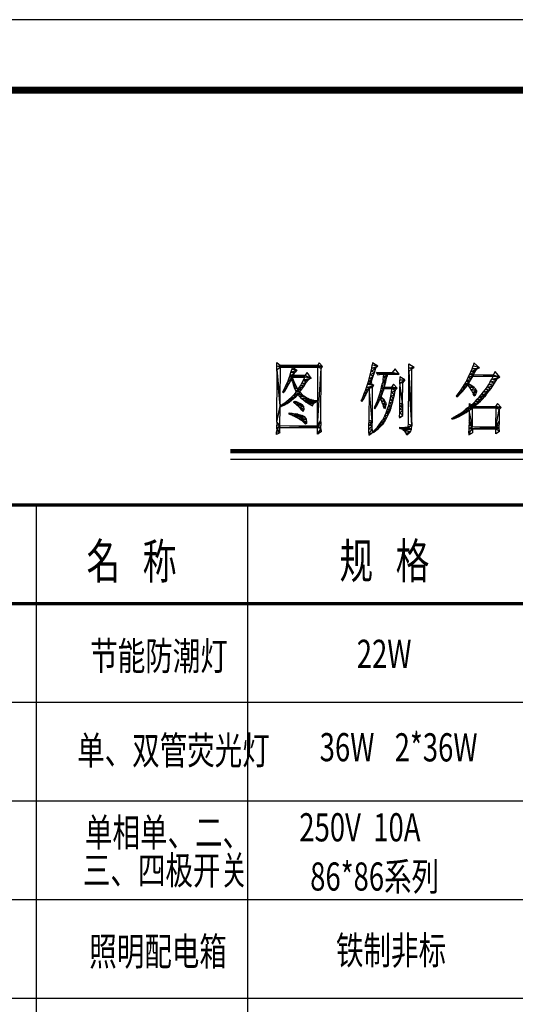
# Model space of a CAD drawing. Extents: x 452392 to 694596, y -73268 to 97608.
# Drawn here: x 610761 to 617796, y 83634 to 97608 of the extents above; entities that cross this region are included whole.
import ezdxf

# ---------------------------------------------------------------- set-up
doc = ezdxf.new("R2010")
doc.units = 0
doc.header["$LTSCALE"] = 1000
doc.header["$MEASUREMENT"] = 0
doc.layers.add('DQ1', color=6, linetype='Continuous')
doc.layers.add('PUB_TITLE', color=4, linetype='Continuous')
doc.styles.add('DIM_FONT', font='bzxw.shx', dxfattribs={"width": 0.8, "bigfont": 'hztxt.shx'})
doc.styles.add('ZJ', font='txt.shx', dxfattribs={"width": 0.7, "height": 4, "bigfont": 'hztxt.shx'})

msp = doc.modelspace()

# ---------------------------------------------------------------- linework, layer by layer
at = {"color": 6}
for p, q in [((614412.5, 92690.3), (614411.3, 92741.3)), ((614411.3, 92741.3), (614464.3, 92701)), ((614412.5, 92690.3), (614464.3, 92701)), ((614412.5, 92690.3), (614987.4, 92698.2)), ((615060.6, 92684.2), (614412.5, 92690.3)), ((614413.4, 92642), (614412.5, 92690.3)), ((614460.8, 92678.7), (614412.5, 92690.3)), ((614413.4, 92642), (614460.8, 92678.7)), ((614455.9, 91745.5), (614460.8, 92678.7)), ((615060.6, 92684.2), (614460.8, 92678.7)), ((614460.8, 92678.7), (615060.6, 92684.2)), ((614460.8, 92678.7), (614994, 92675.9)), ((614987.4, 92698.2), (614464.3, 92701)), ((614627.3, 92677.8), (614622.6, 92644.6)), ((614627.3, 92677.8), (614697.3, 92632.9)), ((614634.1, 92677.8), (615060.6, 92684.2)), ((614634.1, 92677.8), (614697.3, 92632.9)), ((615014, 92738.1), (614987.4, 92698.2)), ((614987.4, 92698.2), (615060.6, 92684.2)), ((615060.6, 92684.2), (614987.4, 92698.2)), ((614989.1, 91724.9), (614994, 92675.9)), ((614989.7, 91840.5), (615040.4, 92657.9)), ((614994, 92675.9), (615060.6, 92684.2)), ((615040.4, 92657.9), (614994, 92675.9)), ((615060.6, 92684.2), (615014, 92738.1)), ((615036.4, 91900.3), (615040.4, 92657.9)), ((615040.4, 92657.9), (615060.6, 92684.2)), ((615748, 92617.6), (615757.6, 92663.2)), ((615748, 92617.6), (615814.7, 92661.4)), ((615757.6, 92663.2), (615765, 92703.6)), ((615757.6, 92663.2), (615843.5, 92689.2)), ((615757.6, 92663.2), (615816.6, 92667.1)), ((615814.7, 92661.4), (615757.6, 92663.2)), ((615770.5, 92738.3), (615765, 92703.6)), ((615843.5, 92689.2), (615765, 92703.6)), ((615843.5, 92689.2), (615770.5, 92738.3)), ((615795.1, 92600.3), (615814.7, 92661.4)), ((615814.7, 92661.4), (615816.6, 92667.1)), ((615843.5, 92689.2), (615816.6, 92667.1)), ((616089.6, 92652.4), (616049.3, 92599.4)), ((616145.8, 92576.6), (616089.6, 92652.4)), ((616284.1, 92665.7), (616283.3, 92722.4)), ((616283.3, 92722.4), (616359.7, 92677.4)), ((616284.1, 92665.7), (616359.7, 92677.4)), ((616329.4, 92651.1), (616284.1, 92665.7)), ((616285, 92614.4), (616284.1, 92665.7)), ((616285, 92614.4), (616329.4, 92651.1)), ((616325.2, 91855.4), (616329.4, 92651.1)), ((616329.4, 92651.1), (616359.7, 92677.4)), ((617165, 92612), (617181.4, 92653.5)), ((617165, 92612), (617249, 92650.8)), ((617181.4, 92653.5), (617196, 92696.4)), ((617181.4, 92653.5), (617285.8, 92668.4)), ((617249, 92650.8), (617181.4, 92653.5)), ((617209.5, 92739.8), (617196, 92696.4)), ((617285.8, 92668.4), (617196, 92696.4)), ((617285.8, 92668.4), (617209.5, 92739.8)), ((617249, 92650.8), (617244.5, 92643.7)), ((617249, 92650.8), (617285.8, 92668.4)), ((614410.2, 91901.3), (614413.9, 92596.6)), ((614457.9, 92127.7), (614413.4, 92642)), ((614413.4, 92642), (614413.9, 92596.6)), ((614457.9, 92127.7), (614413.8, 92572.5)), ((614413.9, 92596.6), (614457.9, 92127.7)), ((614457.9, 92127.7), (614413.9, 92596.6)), ((614571.2, 92484.8), (614586.9, 92527)), ((614571.2, 92484.8), (614620, 92509.1)), ((614586.9, 92527), (614595.3, 92550.7)), ((614586.9, 92527), (614633.4, 92535.4)), ((614639.7, 92517.3), (614586.9, 92527)), ((614620, 92509.1), (614586.9, 92527)), ((614595.3, 92550.7), (614611.8, 92602.4)), ((614595.3, 92550.7), (614663.2, 92596.5)), ((614595.3, 92550.7), (614643.3, 92557.7)), ((614595.3, 92550.7), (614809.9, 92556.8)), ((614595.3, 92550.7), (614809.8, 92534.5)), ((614809.8, 92534.5), (614595.3, 92550.7)), ((614633.4, 92535.4), (614595.3, 92550.7)), ((614611.8, 92602.4), (614622.6, 92644.6)), ((614697.3, 92632.9), (614611.8, 92602.4)), ((614611.8, 92602.4), (614697.3, 92632.9)), ((614611.8, 92602.4), (614670.4, 92606.6)), ((614663.2, 92596.5), (614611.8, 92602.4)), ((614620, 92509.1), (614615.4, 92498.9)), ((614620, 92509.1), (614639.7, 92517.3)), ((614657.6, 92467.7), (614620, 92509.1)), ((614631.5, 92467.8), (614620, 92509.1)), ((614697.3, 92632.9), (614622.6, 92644.6)), ((614633.4, 92535.4), (614809.8, 92534.5)), ((614639.7, 92517.3), (614633.4, 92535.4)), ((614657.6, 92467.7), (614639.7, 92517.3)), ((614663.2, 92596.5), (614643.3, 92557.7)), ((614809.9, 92556.8), (614643.3, 92557.7)), ((614663.2, 92596.5), (614670.4, 92606.6)), ((614697.3, 92632.9), (614670.4, 92606.6)), ((614789.1, 92490), (614809.8, 92534.5)), ((614789.1, 92490), (614896.5, 92520.8)), ((614885.2, 92516), (614789.1, 92490)), ((614789.1, 92490), (614885.2, 92516)), ((614809.8, 92534.5), (614809.9, 92556.8)), ((614896.5, 92520.8), (614809.8, 92534.5)), ((614840.3, 92601.2), (614809.9, 92556.8)), ((614896.5, 92520.8), (614809.9, 92556.8)), ((614896.5, 92520.8), (614840.3, 92601.2)), ((614885.2, 92516), (614856.4, 92493.8)), ((614896.5, 92520.8), (614885.2, 92516)), ((615710.9, 92472), (615722.5, 92511.9)), ((615722.5, 92511.9), (615736, 92566.6)), ((615722.5, 92511.9), (615778.6, 92548.3)), ((615764.7, 92504.9), (615722.5, 92511.9)), ((615736, 92566.6), (615748, 92617.6)), ((615736, 92566.6), (615795.1, 92600.3)), ((615778.6, 92548.3), (615736, 92566.6)), ((615795.1, 92600.3), (615748, 92617.6)), ((615764.7, 92504.9), (615778.6, 92548.3)), ((615778.6, 92548.3), (615795.1, 92600.3)), ((616145.8, 92576.6), (615826.4, 92600.5)), ((615826.4, 92600.5), (616049.3, 92599.4)), ((615852.7, 92564.9), (615826.4, 92600.5)), ((615882.6, 92578), (615826.4, 92600.5)), ((615826.4, 92600.5), (615929.4, 92577.7)), ((615929.4, 92577.7), (615826.4, 92600.5)), ((615826.4, 92600.5), (615982.7, 92577.4)), ((615982.7, 92577.4), (615826.4, 92600.5)), ((615882.6, 92578), (615852.7, 92564.9)), ((615882.6, 92578), (616145.8, 92576.6)), ((615918.4, 92497.7), (615925.1, 92540)), ((615925.1, 92540), (615929.4, 92577.7)), ((615925.1, 92540), (615981.9, 92574)), ((615925.1, 92540), (615974.2, 92540.8)), ((615964.1, 92499), (615925.1, 92540)), ((615981.9, 92574), (615929.4, 92577.7)), ((615964.1, 92499), (615974.2, 92540.8)), ((615981.9, 92574), (615974.2, 92540.8)), ((615981.9, 92574), (615982.7, 92577.4)), ((616145.8, 92576.6), (616049.3, 92599.4)), ((616228.9, 92496.1), (616155.8, 92541)), ((616155.8, 92541), (616157.5, 92496.4)), ((616282.2, 91864.7), (616285.7, 92529.4)), ((616285, 92614.4), (616285.5, 92569)), ((616285, 92614.4), (616325.2, 91855.4)), ((616325.2, 91855.4), (616285, 92614.4)), ((616285.5, 92569), (616285.7, 92529.4)), ((616285.5, 92569), (616325.2, 91855.4)), ((616325.2, 91855.4), (616285.5, 92569)), ((616285.6, 92518.1), (616325.2, 91855.4)), ((616325.2, 91855.4), (616285.6, 92518.1)), ((616325.2, 91855.4), (616285.7, 92529.4)), ((617108.1, 92491.4), (617128.7, 92531)), ((617108.1, 92491.4), (617170.5, 92507)), ((617128.7, 92531), (617147.4, 92570.9)), ((617128.7, 92531), (617201.8, 92566.5)), ((617128.7, 92531), (617191.8, 92544.3)), ((617170.5, 92507), (617128.7, 92531)), ((617146.1, 92466.7), (617170.5, 92507)), ((617147.4, 92570.9), (617165, 92612)), ((617147.4, 92570.9), (617223.1, 92607.9)), ((617201.8, 92566.5), (617147.4, 92570.9)), ((617165, 92612), (617244.5, 92643.7)), ((617223.1, 92607.9), (617165, 92612)), ((617170.5, 92507), (617191.8, 92544.3)), ((617201.8, 92566.5), (617191.8, 92544.3)), ((617191.8, 92544.3), (617201.8, 92566.5)), ((617191.8, 92544.3), (617481.6, 92565)), ((617481.5, 92542.7), (617191.8, 92544.3)), ((617201.8, 92566.5), (617223.1, 92607.9)), ((617481.6, 92565), (617201.8, 92566.5)), ((617223.1, 92607.9), (617244.5, 92643.7)), ((617462, 92504.3), (617481.5, 92542.7)), ((617462, 92504.3), (617574.7, 92533.6)), ((617462, 92504.3), (617538, 92511.5)), ((617481.5, 92542.7), (617481.6, 92565)), ((617574.7, 92533.6), (617481.5, 92542.7)), ((617511.7, 92613.6), (617481.6, 92565)), ((617574.7, 92533.6), (617481.6, 92565)), ((617574.7, 92533.6), (617511.7, 92613.6)), ((617523.5, 92487.4), (617538, 92511.5)), ((617574.7, 92533.6), (617538, 92511.5)), ((614516.9, 92362.7), (614536.4, 92403)), ((614516.9, 92362.7), (614552.5, 92382.1)), ((614529.7, 92347.1), (614552.5, 92382.1)), ((614536.4, 92403), (614554.3, 92443.3)), ((614536.4, 92403), (614574.2, 92419)), ((614552.5, 92382.1), (614536.4, 92403)), ((614552.5, 92382.1), (614574.2, 92419)), ((614554.3, 92443.3), (614571.2, 92484.8)), ((614554.3, 92443.3), (614595.2, 92458.2)), ((614574.2, 92419), (614554.3, 92443.3)), ((614571.2, 92484.8), (614615.4, 92498.9)), ((614595.2, 92458.2), (614571.2, 92484.8)), ((614574.2, 92419), (614595.2, 92458.2)), ((614595.2, 92458.2), (614615.4, 92498.9)), ((614631.5, 92467.8), (614657.6, 92467.7)), ((614631.5, 92467.8), (614675.9, 92425.3)), ((614675.9, 92425.3), (614631.5, 92467.8)), ((614631.5, 92467.8), (614646, 92425.8)), ((614675.9, 92425.3), (614646, 92425.8)), ((614662.8, 92383.8), (614646, 92425.8)), ((614675.9, 92425.3), (614657.6, 92467.7)), ((614675.9, 92425.3), (614662.8, 92383.8)), ((614662.8, 92383.8), (614675.9, 92425.3)), ((614662.8, 92383.8), (614694.2, 92390.1)), ((614712.5, 92361.7), (614662.8, 92383.8)), ((614681.8, 92341), (614662.8, 92383.8)), ((614675.9, 92425.3), (614694.2, 92390.1)), ((614712.5, 92361.7), (614694.2, 92390.1)), ((614712.5, 92361.7), (614725.1, 92379.3)), ((614712.5, 92361.7), (614767.3, 92366.3)), ((614725.1, 92379.3), (614746.8, 92412.5)), ((614725.1, 92379.3), (614792.4, 92402.8)), ((614767.3, 92366.3), (614725.1, 92379.3)), ((614738.8, 92326), (614767.3, 92366.3)), ((614746.8, 92412.5), (614768.1, 92449.4)), ((614746.8, 92412.5), (614814.5, 92435.9)), ((614792.4, 92402.8), (614746.8, 92412.5)), ((614767.3, 92366.3), (614792.4, 92402.8)), ((614768.1, 92449.4), (614789.1, 92490)), ((614768.1, 92449.4), (614829.4, 92458.9)), ((614814.5, 92435.9), (614768.1, 92449.4)), ((614789.1, 92490), (614856.4, 92493.8)), ((614829.4, 92458.9), (614789.1, 92490)), ((614792.4, 92402.8), (614814.5, 92435.9)), ((614814.5, 92435.9), (614829.4, 92458.9)), ((614829.4, 92458.9), (614856.4, 92493.8)), ((615668.7, 92347.2), (615684.1, 92389.8)), ((615668.7, 92347.2), (615721.8, 92378.6)), ((615684.1, 92389.8), (615697.9, 92431.3)), ((615684.1, 92389.8), (615788.8, 92418.3)), ((615765.3, 92387.5), (615684.1, 92389.8)), ((615721.8, 92378.6), (615684.1, 92389.8)), ((615697.4, 92329.3), (615721.8, 92378.6)), ((615697.9, 92431.3), (615710.9, 92472)), ((615753.6, 92470.6), (615697.9, 92431.3)), ((615697.9, 92431.3), (615753.6, 92470.6)), ((615697.9, 92431.3), (615745.5, 92445.4)), ((615788.8, 92418.3), (615697.9, 92431.3)), ((615710.9, 92472), (615764.7, 92504.9)), ((615753.6, 92470.6), (615710.9, 92472)), ((615721.8, 92378.6), (615719.2, 91888.4)), ((615721.8, 92378.6), (615765.3, 92387.5)), ((615762.8, 91912), (615721.8, 92378.6)), ((615753.6, 92470.6), (615745.5, 92445.4)), ((615788.8, 92418.3), (615745.5, 92445.4)), ((615753.6, 92470.6), (615764.7, 92504.9)), ((615765.3, 92387.5), (615762.6, 91887.4)), ((615765.3, 92387.5), (615788.8, 92418.3)), ((615880.5, 92327.6), (615891.7, 92369.1)), ((615931.7, 92368.8), (615880.5, 92327.6)), ((615880.5, 92327.6), (615931.7, 92368.8)), ((615891.7, 92369.1), (615898.6, 92398.9)), ((615938.3, 92391.1), (615891.7, 92369.1)), ((615891.7, 92369.1), (615938.3, 92391.1)), ((615891.7, 92369.1), (616118.3, 92376.5)), ((616045, 92368.2), (615891.7, 92369.1)), ((615898.6, 92398.9), (615909.9, 92450.5)), ((615898.6, 92398.9), (615952.2, 92449.2)), ((615938.3, 92391.1), (615898.6, 92398.9)), ((615918.4, 92497.7), (615909.9, 92450.5)), ((615952.2, 92449.2), (615909.9, 92450.5)), ((615918.4, 92497.7), (615964.1, 92499)), ((615918.4, 92497.7), (615952.2, 92449.2)), ((615952.2, 92449.2), (615918.4, 92497.7)), ((615931.7, 92368.8), (615921.3, 92336)), ((615938.3, 92391.1), (615952.2, 92449.2)), ((615938.3, 92391.1), (616038.3, 92390.6)), ((616118.3, 92376.5), (615938.3, 92391.1)), ((615938.3, 92391.1), (616118.3, 92376.5)), ((615952.2, 92449.2), (615964.1, 92499)), ((616037.2, 92315.4), (616045, 92368.2)), ((616065.4, 92434.6), (616038.3, 92390.6)), ((616118.3, 92376.5), (616038.3, 92390.6)), ((616118.3, 92376.5), (616045, 92368.2)), ((616045, 92368.2), (616118.3, 92376.5)), ((616091.4, 92350.3), (616045, 92368.2)), ((616118.3, 92376.5), (616065.4, 92434.6)), ((616091.4, 92350.3), (616118.3, 92376.5)), ((616157.2, 92154.3), (616158.5, 92403.2)), ((616157.5, 92496.4), (616228.9, 92496.1)), ((616158.4, 92448.9), (616157.5, 92496.4)), ((616158.4, 92448.9), (616228.9, 92496.1)), ((616158.4, 92448.9), (616198.5, 92460.7)), ((616196.9, 92171.8), (616158.4, 92448.9)), ((616158.4, 92448.9), (616158.5, 92403.2)), ((616196.9, 92171.8), (616158.5, 92403.2)), ((616196.9, 92171.8), (616198.5, 92460.7)), ((616228.9, 92496.1), (616198.5, 92460.7)), ((617026.2, 92356.3), (617050.1, 92392.4)), ((617050.1, 92392.4), (617074.1, 92431.6)), ((617050.1, 92392.4), (617122.1, 92430.2)), ((617050.1, 92392.4), (617121.3, 92429.1)), ((617121, 92429.1), (617050.1, 92392.4)), ((617050.1, 92392.4), (617121, 92429.1)), ((617050.1, 92392.4), (617095.8, 92393.7)), ((617070.7, 92361), (617050.1, 92392.4)), ((617070.7, 92361), (617095.8, 92393.7)), ((617074.1, 92431.6), (617098.2, 92473.7)), ((617074.1, 92431.6), (617146.1, 92466.7)), ((617122.1, 92430.2), (617074.1, 92431.6)), ((617121, 92429.1), (617095.8, 92393.7)), ((617108.1, 92491.4), (617098.2, 92473.7)), ((617146.1, 92466.7), (617098.2, 92473.7)), ((617146.1, 92466.7), (617108.1, 92491.4)), ((617121.3, 92429.1), (617121, 92429.1)), ((617121.3, 92429.1), (617122.1, 92430.2)), ((617179.8, 92412.5), (617121.3, 92429.1)), ((617152.1, 92386.6), (617121.3, 92429.1)), ((617122.1, 92430.2), (617146.1, 92466.7)), ((617122.1, 92430.2), (617131.2, 92442.6)), ((617122.1, 92430.2), (617131.6, 92442.2)), ((617179.8, 92412.5), (617122.1, 92430.2)), ((617131.2, 92442.6), (617131.6, 92442.2)), ((617179.8, 92412.5), (617131.6, 92442.2)), ((617152.1, 92386.6), (617179.8, 92412.5)), ((617214.4, 92386.3), (617152.1, 92386.6)), ((617175.7, 92348.3), (617152.1, 92386.6)), ((617175.7, 92348.3), (617214.4, 92386.3)), ((617214.4, 92386.3), (617179.8, 92412.5)), ((617214.4, 92386.3), (617235.8, 92363.5)), ((617371, 92360.1), (617395.7, 92394.8)), ((617371, 92360.1), (617451.1, 92374.8)), ((617395.7, 92394.8), (617419.3, 92430.5)), ((617395.7, 92394.8), (617475.1, 92410.2)), ((617451.1, 92374.8), (617395.7, 92394.8)), ((617419.3, 92430.5), (617441.4, 92467)), ((617419.3, 92430.5), (617499.1, 92447.8)), ((617475.1, 92410.2), (617419.3, 92430.5)), ((617427.2, 92341.7), (617451.1, 92374.8)), ((617441.4, 92467), (617462, 92504.3)), ((617441.4, 92467), (617523.5, 92487.4)), ((617499.1, 92447.8), (617441.4, 92467)), ((617451.1, 92374.8), (617475.1, 92410.2)), ((617523.5, 92487.4), (617462, 92504.3)), ((617475.1, 92410.2), (617499.1, 92447.8)), ((617499.1, 92447.8), (617523.5, 92487.4)), ((614495.9, 92323.5), (614495.6, 92323.1)), ((614495.6, 92323.1), (614505.7, 92314)), ((614495.9, 92323.5), (614516.9, 92362.7)), ((614495.9, 92323.5), (614529.7, 92347.1)), ((614505.7, 92314), (614495.9, 92323.5)), ((614505.7, 92314), (614529.7, 92347.1)), ((614529.7, 92347.1), (614516.9, 92362.7)), ((614586, 92220.7), (614614.9, 92246.6)), ((614586, 92220.7), (614649.5, 92231.3)), ((614614.9, 92246.6), (614641.8, 92272.9)), ((614614.9, 92246.6), (614678.8, 92257.6)), ((614649.5, 92231.3), (614614.9, 92246.6)), ((614619.6, 92206.5), (614649.5, 92231.3)), ((614641.8, 92272.9), (614666.5, 92299.2)), ((614712.2, 92290.7), (614641.8, 92272.9)), ((614641.8, 92272.9), (614712.2, 92290.7)), ((614641.8, 92272.9), (614707.2, 92285.4)), ((614678.8, 92257.6), (614641.8, 92272.9)), ((614649.5, 92231.3), (614678.8, 92257.6)), ((614666.5, 92299.2), (614688.9, 92326.3)), ((614666.5, 92299.2), (614751.5, 92310.5)), ((614712.2, 92290.7), (614666.5, 92299.2)), ((614666.5, 92299.2), (614776, 92284.7)), ((614776, 92284.7), (614666.5, 92299.2)), ((614678.8, 92257.6), (614707.2, 92285.4)), ((614681.8, 92341), (614712.5, 92361.7)), ((614738.8, 92326), (614681.8, 92341)), ((614688.9, 92326.3), (614681.8, 92341)), ((614688.9, 92326.3), (614738.8, 92326)), ((614751.5, 92310.5), (614688.9, 92326.3)), ((614712.2, 92290.7), (614707.2, 92285.4)), ((614776, 92284.7), (614712.2, 92290.7)), ((614737.7, 92258.4), (614712.2, 92290.7)), ((614738.8, 92326), (614712.5, 92361.7)), ((614737.7, 92258.4), (614776, 92284.7)), ((614737.7, 92258.4), (614803, 92262.2)), ((614833.2, 92243.6), (614737.7, 92258.4)), ((614765.1, 92229.2), (614737.7, 92258.4)), ((614751.5, 92310.5), (614738.8, 92326)), ((614776, 92284.7), (614751.5, 92310.5)), ((614765.1, 92229.2), (614833.2, 92243.6)), ((614865.6, 92228.7), (614765.1, 92229.2)), ((614793.7, 92203), (614765.1, 92229.2)), ((614776, 92284.7), (614803, 92262.2)), ((614793.7, 92203), (614865.6, 92228.7)), ((614833.2, 92243.6), (614803, 92262.2)), ((614865.6, 92228.7), (614833.2, 92243.6)), ((614865.6, 92228.7), (614900.2, 92217.2)), ((615615.6, 92215.3), (615634.3, 92260.1)), ((615615.6, 92215.3), (615653.9, 92246.4)), ((615634.3, 92260.1), (615652.3, 92304.2)), ((615634.3, 92260.1), (615674.8, 92284.8)), ((615653.9, 92246.4), (615634.3, 92260.1)), ((615634.8, 92214.4), (615653.9, 92246.4)), ((615652.3, 92304.2), (615668.7, 92347.2)), ((615652.3, 92304.2), (615697.4, 92329.3)), ((615674.8, 92284.8), (615652.3, 92304.2)), ((615653.9, 92246.4), (615674.8, 92284.8)), ((615697.4, 92329.3), (615668.7, 92347.2)), ((615674.8, 92284.8), (615697.4, 92329.3)), ((615837.9, 92200.1), (615853.6, 92243.1)), ((615884.2, 92235.8), (615837.9, 92200.1)), ((615837.9, 92200.1), (615884.2, 92235.8)), ((615853.6, 92243.1), (615867.8, 92285.3)), ((615853.6, 92243.1), (615891.1, 92253.5)), ((615903.5, 92242.5), (615853.6, 92243.1)), ((615884.2, 92235.8), (615853.6, 92243.1)), ((615867.8, 92285.3), (615880.5, 92327.6)), ((615867.8, 92285.3), (615906, 92292.3)), ((615891.1, 92253.5), (615867.8, 92285.3)), ((615884.2, 92235.8), (615868.9, 92202.2)), ((615880.5, 92327.6), (615921.3, 92336)), ((615906, 92292.3), (615880.5, 92327.6)), ((615884.2, 92235.8), (615903.5, 92242.5)), ((615932.8, 92212.1), (615884.2, 92235.8)), ((615903.6, 92190.7), (615884.2, 92235.8)), ((615891.1, 92253.5), (615906, 92292.3)), ((615903.5, 92242.5), (615891.1, 92253.5)), ((615932.8, 92212.1), (615903.5, 92242.5)), ((615906, 92292.3), (615921.3, 92336)), ((616019.7, 92219.2), (616028.6, 92265.6)), ((616019.7, 92219.2), (616068.9, 92233.7)), ((616028.6, 92265.6), (616037.2, 92315.4)), ((616028.6, 92265.6), (616079.7, 92284.6)), ((616068.9, 92233.7), (616028.6, 92265.6)), ((616037.2, 92315.4), (616091.4, 92350.3)), ((616037.2, 92315.4), (616089.4, 92338.9)), ((616079.7, 92284.6), (616037.2, 92315.4)), ((616057.7, 92186.1), (616068.9, 92233.7)), ((616068.9, 92233.7), (616079.7, 92284.6)), ((616079.7, 92284.6), (616089.4, 92338.9)), ((616091.4, 92350.3), (616089.4, 92338.9)), ((616957, 92270.2), (616977.9, 92293.5)), ((616957, 92270.2), (616993.3, 92279)), ((616957, 92270.2), (616967.1, 92256.5)), ((616967.1, 92256.5), (616993.3, 92279)), ((616977.9, 92293.5), (617001.8, 92323.6)), ((616977.9, 92293.5), (617019.5, 92303.8)), ((616993.3, 92279), (616977.9, 92293.5)), ((616993.3, 92279), (617019.5, 92303.8)), ((617001.8, 92323.6), (617026.2, 92356.3)), ((617001.8, 92323.6), (617045.3, 92330.9)), ((617019.5, 92303.8), (617001.8, 92323.6)), ((617019.5, 92303.8), (617045.3, 92330.9)), ((617026.2, 92356.3), (617070.7, 92361)), ((617045.3, 92330.9), (617026.2, 92356.3)), ((617045.3, 92330.9), (617070.7, 92361)), ((617175.7, 92348.3), (617235.8, 92363.5)), ((617244, 92344.2), (617175.7, 92348.3)), ((617191.4, 92314.3), (617175.7, 92348.3)), ((617244, 92344.2), (617191.4, 92314.3)), ((617191.4, 92314.3), (617244, 92344.2)), ((617191.4, 92314.3), (617243.9, 92320)), ((617230.4, 92277.4), (617191.4, 92314.3)), ((617191.4, 92314.3), (617196.9, 92295.3)), ((617230.4, 92277.4), (617196.9, 92295.3)), ((617214.1, 92263.5), (617196.9, 92295.3)), ((617230.4, 92277.4), (617214.1, 92263.5)), ((617230.4, 92277.4), (617243.9, 92320)), ((617244, 92344.2), (617235.8, 92363.5)), ((617244, 92344.2), (617243.9, 92320)), ((617256.6, 92222.1), (617283.9, 92253)), ((617283.9, 92253), (617312.1, 92286.1)), ((617380, 92281.2), (617283.9, 92253)), ((617283.9, 92253), (617380, 92281.2)), ((617283.9, 92253), (617356.8, 92254.8)), ((617328.7, 92224.8), (617283.9, 92253)), ((617312.1, 92286.1), (617340.6, 92321.4)), ((617312.1, 92286.1), (617403.6, 92310.5)), ((617380, 92281.2), (617312.1, 92286.1)), ((617328.7, 92224.8), (617356.8, 92254.8)), ((617344.8, 92326.7), (617340.6, 92321.4)), ((617403.6, 92310.5), (617340.6, 92321.4)), ((617344.8, 92326.7), (617371, 92360.1)), ((617344.8, 92326.7), (617427.2, 92341.7)), ((617403.6, 92310.5), (617344.8, 92326.7)), ((617380, 92281.2), (617356.8, 92254.8)), ((617427.2, 92341.7), (617371, 92360.1)), ((617380, 92281.2), (617403.6, 92310.5)), ((617403.6, 92310.5), (617427.2, 92341.7)), ((614410.2, 91901.3), (614457.9, 92127.7)), ((614410.2, 91901.3), (614457.8, 92110)), ((614491.9, 92125.6), (614457.8, 92110)), ((614457.9, 92127.7), (614487.1, 92146.4)), ((614457.9, 92127.7), (614524.8, 92143.2)), ((614491.9, 92125.6), (614457.9, 92127.7)), ((614487.1, 92146.4), (614522.3, 92170.8)), ((614487.1, 92146.4), (614557.4, 92162.7)), ((614524.8, 92143.2), (614487.1, 92146.4)), ((614491.9, 92125.6), (614524.8, 92143.2)), ((614522.3, 92170.8), (614555.3, 92195.5)), ((614522.3, 92170.8), (614588.9, 92183.7)), ((614557.4, 92162.7), (614522.3, 92170.8)), ((614524.8, 92143.2), (614557.4, 92162.7)), ((614555.3, 92195.5), (614586, 92220.7)), ((614555.3, 92195.5), (614619.6, 92206.5)), ((614588.9, 92183.7), (614555.3, 92195.5)), ((614557.4, 92162.7), (614588.9, 92183.7)), ((614619.6, 92206.5), (614586, 92220.7)), ((614588.9, 92183.7), (614619.6, 92206.5)), ((614651.5, 92175.4), (614655, 92193.1)), ((614651.5, 92175.4), (614675, 92187.7)), ((614715.7, 92174.3), (614651.5, 92175.4)), ((614690.2, 92143.1), (614651.5, 92175.4)), ((614655, 92193.1), (614675, 92187.7)), ((614715.7, 92174.3), (614675, 92187.7)), ((614690.2, 92143.1), (614715.7, 92174.3)), ((614690.2, 92143.1), (614747.7, 92161.3)), ((614690.2, 92143.1), (614771.1, 92148.3)), ((614794, 92119.9), (614690.2, 92143.1)), ((614722.2, 92113.8), (614690.2, 92143.1)), ((614715.7, 92174.3), (614747.7, 92161.3)), ((614722.2, 92113.8), (614794, 92119.9)), ((614722.2, 92113.8), (614797.5, 92076.8)), ((614797.5, 92076.8), (614722.2, 92113.8)), ((614722.2, 92113.8), (614747.4, 92088.4)), ((614797.5, 92076.8), (614747.4, 92088.4)), ((614764.3, 92068.3), (614747.4, 92088.4)), ((614747.7, 92161.3), (614771.1, 92148.3)), ((614794, 92119.9), (614771.1, 92148.3)), ((614900.2, 92217.2), (614793.7, 92203)), ((614793.7, 92203), (614900.2, 92217.2)), ((614938, 92209.4), (614793.7, 92203)), ((614793.7, 92203), (614938, 92209.4)), ((614793.7, 92203), (614978, 92205)), ((614977.9, 92187.3), (614793.7, 92203)), ((614823.4, 92179.8), (614793.7, 92203)), ((614797.5, 92076.8), (614794, 92119.9)), ((614977.9, 92187.3), (614823.4, 92179.8)), ((614823.4, 92179.8), (614977.9, 92187.3)), ((614823.4, 92179.8), (614964.6, 92182.1)), ((614932.4, 92160), (614823.4, 92179.8)), ((614855, 92159.6), (614823.4, 92179.8)), ((614855, 92159.6), (614932.4, 92160)), ((614917.9, 92129.8), (614855, 92159.6)), ((614855, 92159.6), (614887.8, 92142.1)), ((614887.8, 92142.1), (614917.9, 92129.8)), ((614900.2, 92217.2), (614938, 92209.4)), ((614917.9, 92129.8), (614932.4, 92160)), ((614932.4, 92160), (614964.6, 92182.1)), ((614938, 92209.4), (614978, 92205)), ((614977.9, 92187.3), (614964.6, 92182.1)), ((614977.9, 92187.3), (614978, 92205)), ((615607.5, 92197.2), (615615.6, 92215.3)), ((615607.5, 92197.2), (615634.8, 92214.4)), ((615607.5, 92197.2), (615617.7, 92188.1)), ((615634.8, 92214.4), (615615.6, 92215.3)), ((615617.7, 92188.1), (615634.8, 92214.4)), ((615802.3, 92113.5), (615793.6, 92093.9)), ((615793.6, 92093.9), (615803.7, 92085.1)), ((615802.3, 92113.5), (615820.7, 92157.2)), ((615802.3, 92113.5), (615828.1, 92125)), ((615803.7, 92085.1), (615802.3, 92113.5)), ((615803.7, 92085.1), (615828.1, 92125)), ((615820.7, 92157.2), (615837.9, 92200.1)), ((615820.7, 92157.2), (615849.8, 92164.2)), ((615828.1, 92125), (615820.7, 92157.2)), ((615828.1, 92125), (615849.8, 92164.2)), ((615837.9, 92200.1), (615868.9, 92202.2)), ((615849.8, 92164.2), (615837.9, 92200.1)), ((615849.8, 92164.2), (615868.9, 92202.2)), ((615903.6, 92190.7), (615932.8, 92212.1)), ((615954.2, 92182.2), (615903.6, 92190.7)), ((615917.3, 92148.4), (615903.6, 92190.7)), ((615954.2, 92182.2), (615917.3, 92148.4)), ((615917.3, 92148.4), (615954.2, 92182.2)), ((615917.3, 92148.4), (615963.8, 92148.9)), ((615953.8, 92106.2), (615917.3, 92148.4)), ((615917.3, 92148.4), (615923.6, 92120)), ((615953.8, 92106.2), (615923.6, 92120)), ((615937, 92087.4), (615923.6, 92120)), ((615954.2, 92182.2), (615932.8, 92212.1)), ((615953.8, 92106.2), (615937, 92087.4)), ((615953.8, 92106.2), (615963.8, 92148.9)), ((615954.2, 92182.2), (615963.8, 92148.9)), ((615978.5, 92070.6), (615993.5, 92115.1)), ((615978.5, 92070.6), (616033.4, 92101.7)), ((615999.6, 92135.5), (615993.5, 92115.1)), ((616033.4, 92101.7), (615993.5, 92115.1)), ((615999.6, 92135.5), (616010, 92175.8)), ((615999.6, 92135.5), (616045.7, 92142)), ((616033.4, 92101.7), (615999.6, 92135.5)), ((616010, 92175.8), (616019.7, 92219.2)), ((616010, 92175.8), (616057.7, 92186.1)), ((616045.7, 92142), (616010, 92175.8)), ((616057.7, 92186.1), (616019.7, 92219.2)), ((616020.4, 92064.3), (616033.4, 92101.7)), ((616033.4, 92101.7), (616045.7, 92142)), ((616045.7, 92142), (616057.7, 92186.1)), ((616155.7, 92084), (616156.7, 92124.8)), ((616155.7, 92084), (616197.4, 92107.6)), ((616156.7, 92124.8), (616157.2, 92154.3)), ((616156.7, 92124.8), (616197.2, 92147.6)), ((616197.4, 92107.6), (616156.7, 92124.8)), ((616157.2, 92154.3), (616196.9, 92171.8)), ((616197.2, 92147.6), (616157.2, 92154.3)), ((616197.2, 92147.6), (616196.9, 92171.8)), ((616197.4, 92107.6), (616197.2, 92147.6)), ((616198.2, 92055.1), (616197.4, 92107.6)), ((617114.3, 92093.7), (617084.7, 92070.1)), ((617114.3, 92093.7), (617142.7, 92118.1)), ((617114.3, 92093.7), (617189.5, 92095.6)), ((617114.3, 92093.7), (617142.5, 92064.5)), ((617142.5, 92064.5), (617114.3, 92093.7)), ((617142.5, 92064.5), (617189.5, 92095.6)), ((617143, 92162.3), (617142.7, 92118.1)), ((617179.5, 92144.4), (617142.7, 92118.1)), ((617142.7, 92118.1), (617179.5, 92144.4)), ((617242.2, 92142.5), (617142.7, 92118.1)), ((617142.7, 92118.1), (617242.2, 92142.5)), ((617595.9, 92102.1), (617142.7, 92118.1)), ((617142.7, 92118.1), (617515.9, 92116.2)), ((617142.7, 92118.1), (617189.5, 92095.6)), ((617189.5, 92095.6), (617142.7, 92118.1)), ((617143, 92162.3), (617179.5, 92144.4)), ((617202.7, 92166.1), (617179.5, 92144.4)), ((617242.2, 92142.5), (617179.5, 92144.4)), ((617188.1, 91829), (617189.5, 92095.6)), ((617189.5, 92095.6), (617595.9, 92102.1)), ((617522.6, 92093.8), (617189.5, 92095.6)), ((617202.7, 92166.1), (617229.2, 92193.2)), ((617202.7, 92166.1), (617271.4, 92168.4)), ((617242.2, 92142.5), (617202.7, 92166.1)), ((617242.2, 92142.5), (617212.6, 92117.8)), ((617229.2, 92193.2), (617256.6, 92222.1)), ((617229.2, 92193.2), (617300.3, 92195.8)), ((617271.4, 92168.4), (617229.2, 92193.2)), ((617242.2, 92142.5), (617271.4, 92168.4)), ((617256.6, 92222.1), (617328.7, 92224.8)), ((617300.3, 92195.8), (617256.6, 92222.1)), ((617271.4, 92168.4), (617300.3, 92195.8)), ((617300.3, 92195.8), (617328.7, 92224.8)), ((617542.9, 92160.2), (617515.9, 92116.2)), ((617515.9, 92116.2), (617595.9, 92102.1)), ((617595.9, 92102.1), (617515.9, 92116.2)), ((617521.2, 91827.2), (617522.6, 92093.8)), ((617522.6, 92093.8), (617595.9, 92102.1)), ((617568.9, 92075.8), (617522.6, 92093.8)), ((617595.9, 92102.1), (617542.9, 92160.2)), ((617568.9, 92075.8), (617595.9, 92102.1)), ((614584.2, 92011.5), (614584.3, 92029.2)), ((614584.2, 92011.5), (614629.2, 92023.3)), ((614584.2, 92011.5), (614673, 92016.3)), ((614710.7, 92008.9), (614584.2, 92011.5)), ((614631.3, 91992), (614584.2, 92011.5)), ((614584.3, 92029.2), (614629.2, 92023.3)), ((614629.2, 92023.3), (614673, 92016.3)), ((614631.3, 91992), (614710.7, 92008.9)), ((614631.3, 91992), (614743.1, 92000.8)), ((614631.3, 91992), (614769.5, 91992.4)), ((614790.2, 91983.6), (614631.3, 91992)), ((614673.1, 91972.9), (614631.3, 91992)), ((614710.7, 92008.9), (614673, 92016.3)), ((614673.1, 91972.9), (614790.2, 91983.6)), ((614808.7, 91969.5), (614673.1, 91972.9)), ((614708.9, 91954.2), (614673.1, 91972.9)), ((614708.9, 91954.2), (614808.7, 91969.5)), ((614831.2, 91937.7), (614708.9, 91954.2)), ((614739.8, 91935.9), (614708.9, 91954.2)), ((614710.7, 92008.9), (614743.1, 92000.8)), ((614743.1, 92000.8), (614769.5, 91992.4)), ((614764.3, 92068.3), (614797.5, 92076.8)), ((614764.3, 92068.3), (614786.8, 92048.5)), ((614790.2, 91983.6), (614769.5, 91992.4)), ((614786.8, 92048.5), (614797.5, 92076.8)), ((614808.7, 91969.5), (614790.2, 91983.6)), ((614831.2, 91937.7), (614808.7, 91969.5)), ((615923.8, 91949.7), (615909.4, 91924.4)), ((615923.8, 91949.7), (615943.7, 91988.1)), ((615923.8, 91949.7), (615969.2, 91954)), ((615923.8, 91949.7), (615947.1, 91915.9)), ((615947.1, 91915.9), (615923.8, 91949.7)), ((615943.7, 91988.1), (615961.7, 92028.4)), ((615943.7, 91988.1), (615991.3, 91998.4)), ((615969.2, 91954), (615943.7, 91988.1)), ((615947.1, 91915.9), (615969.2, 91954)), ((615961.7, 92028.4), (615978.5, 92070.6)), ((616020.4, 92064.3), (615961.7, 92028.4)), ((615961.7, 92028.4), (616020.4, 92064.3)), ((615961.7, 92028.4), (616006.6, 92030.4)), ((615991.3, 91998.4), (615961.7, 92028.4)), ((615969.2, 91954), (615991.3, 91998.4)), ((616020.4, 92064.3), (615978.5, 92070.6)), ((615991.3, 91998.4), (616006.6, 92030.4)), ((616020.4, 92064.3), (616006.6, 92030.4)), ((616152.8, 91967.7), (616154.7, 92031.5)), ((616152.8, 91967.7), (616199.4, 91989.8)), ((616152.8, 91958.7), (616199.4, 91989.8)), ((616152.8, 91967.7), (616152.8, 91958.7)), ((616154.7, 92031.5), (616155.7, 92084)), ((616154.7, 92031.5), (616198.2, 92055.1)), ((616199.4, 91989.8), (616154.7, 92031.5)), ((616198.2, 92055.1), (616155.7, 92084)), ((616199.4, 91989.8), (616198.2, 92055.1)), ((616895.6, 91950.2), (616924, 91965.6)), ((616895.6, 91950.2), (616967.4, 91961.2)), ((616933.4, 91946.2), (616895.6, 91950.2)), ((616898.5, 91932.5), (616895.6, 91950.2)), ((616924, 91965.6), (616958.1, 91984.6)), ((616924, 91965.6), (617001.1, 91977.2)), ((616967.4, 91961.2), (616924, 91965.6)), ((616933.4, 91946.2), (616967.4, 91961.2)), ((616958.1, 91984.6), (616991.1, 92004.9)), ((616958.1, 91984.6), (617034.1, 91994.8)), ((617001.1, 91977.2), (616958.1, 91984.6)), ((616967.4, 91961.2), (617001.1, 91977.2)), ((616991.1, 92004.9), (617022.9, 92025.5)), ((616991.1, 92004.9), (617066.3, 92013.5)), ((617034.1, 91994.8), (616991.1, 92004.9)), ((617001.1, 91977.2), (617034.1, 91994.8)), ((617022.9, 92025.5), (617054.4, 92047.6)), ((617022.9, 92025.5), (617098.1, 92033.8)), ((617066.3, 92013.5), (617022.9, 92025.5)), ((617034.1, 91994.8), (617066.3, 92013.5)), ((617054.4, 92047.6), (617084.7, 92070.1)), ((617054.4, 92047.6), (617142.5, 92064.5)), ((617054.4, 92047.6), (617129.2, 92055.1)), ((617098.1, 92033.8), (617054.4, 92047.6)), ((617066.3, 92013.5), (617098.1, 92033.8)), ((617142.5, 92064.5), (617084.7, 92070.1)), ((617098.1, 92033.8), (617129.2, 92055.1)), ((617142.5, 92064.5), (617129.2, 92055.1)), ((617142.5, 92064.5), (617141.6, 91894.2)), ((617188.1, 91829), (617142.5, 92064.5)), ((617521.2, 91827.2), (617568.9, 92075.8)), ((617568.9, 92075.8), (617568, 91906.7)), ((614409, 91805.4), (614409.6, 91853)), ((614456.4, 91843.3), (614409, 91805.4)), ((614409, 91805.4), (614456.4, 91843.3)), ((614409, 91805.4), (614456.3, 91821)), ((614410.2, 91901.3), (614409.6, 91853)), ((614456.4, 91843.3), (614409.6, 91853)), ((614456.4, 91843.3), (614410.2, 91901.3)), ((614456.3, 91821), (614989.7, 91840.5)), ((614456.3, 91821), (614989.5, 91818.2)), ((614989.7, 91840.5), (614456.4, 91843.3)), ((614739.8, 91935.9), (614831.2, 91937.7)), ((614739.8, 91935.9), (614836.6, 91899.1)), ((614836.6, 91899.1), (614739.8, 91935.9)), ((614739.8, 91935.9), (614764.6, 91918.4)), ((614764.6, 91918.4), (614836.6, 91899.1)), ((614836.6, 91899.1), (614764.6, 91918.4)), ((614764.6, 91918.4), (614784.1, 91901.3)), ((614836.6, 91899.1), (614784.1, 91901.3)), ((614789.8, 91894.8), (614784.1, 91901.3)), ((614789.8, 91894.8), (614836.6, 91899.1)), ((614834.7, 91884), (614789.8, 91894.8)), ((614819.5, 91869.4), (614789.8, 91894.8)), ((614834.7, 91884), (614819.5, 91869.4)), ((614836.6, 91899.1), (614831.2, 91937.7)), ((614834.7, 91884), (614836.6, 91899.1)), ((615037.4, 91803.6), (614989.5, 91818.2)), ((614989.7, 91840.5), (615036.5, 91920)), ((615036.4, 91900.3), (614989.7, 91840.5)), ((614989.7, 91840.5), (615036.4, 91900.3)), ((614989.7, 91840.5), (615036.9, 91850.5)), ((614989.7, 91840.5), (615037.4, 91803.6)), ((615037.4, 91803.6), (614989.7, 91840.5)), ((615036.4, 91900.3), (615036.9, 91850.5)), ((615037.4, 91803.6), (615036.9, 91850.5)), ((615717.2, 91797), (615718.2, 91847.3)), ((615717.2, 91797), (615762.8, 91842.1)), ((615718.2, 91847.3), (615719.2, 91888.4)), ((615718.2, 91847.3), (615762.6, 91887.4)), ((615762.8, 91842.1), (615718.2, 91847.3)), ((615719.2, 91888.4), (615762.8, 91912)), ((615762.6, 91887.4), (615719.2, 91888.4)), ((615762.8, 91912), (615719.4, 91920.9)), ((615762.8, 91842.1), (615762.6, 91887.4)), ((615763.7, 91793.8), (615762.8, 91842.1)), ((615810.1, 91794.7), (615838.6, 91825.1)), ((615838.6, 91825.1), (615864.4, 91856.7)), ((615838.6, 91825.1), (615903.7, 91855.7)), ((615838.6, 91825.1), (615877.9, 91827.9)), ((615849.4, 91801.6), (615838.6, 91825.1)), ((615849.4, 91801.6), (615877.9, 91827.9)), ((615864.4, 91856.7), (615888, 91889.8)), ((615926.1, 91883.6), (615864.4, 91856.7)), ((615864.4, 91856.7), (615926.1, 91883.6)), ((615864.4, 91856.7), (615905.6, 91857.6)), ((615903.7, 91855.7), (615864.4, 91856.7)), ((615903.7, 91855.7), (615877.9, 91827.9)), ((615888, 91889.8), (615909.4, 91924.4)), ((615888, 91889.8), (615947.1, 91915.9)), ((615926.1, 91883.6), (615888, 91889.8)), ((615903.7, 91855.7), (615905.6, 91857.6)), ((615926.1, 91883.6), (615905.6, 91857.6)), ((615947.1, 91915.9), (615909.4, 91924.4)), ((615926.1, 91883.6), (615947.1, 91915.9)), ((616158.4, 91807.6), (616158.5, 91825.3)), ((616158.4, 91807.6), (616192.8, 91821.3)), ((616158.4, 91807.6), (616229.8, 91818.9)), ((616320.7, 91798.4), (616158.4, 91807.6)), ((616200.2, 91790.3), (616158.4, 91807.6)), ((616158.5, 91825.3), (616192.8, 91821.3)), ((616192.8, 91821.3), (616229.8, 91818.9)), ((616255.1, 91820.3), (616229.8, 91818.9)), ((616320.7, 91798.4), (616229.8, 91818.9)), ((616229.8, 91818.9), (616320.7, 91798.4)), ((616270.3, 91825.5), (616255.1, 91820.3)), ((616320.7, 91798.4), (616255.1, 91820.3)), ((616270.3, 91825.5), (616282.2, 91864.7)), ((616325.2, 91855.4), (616270.3, 91825.5)), ((616270.3, 91825.5), (616325.2, 91855.4)), ((616270.3, 91825.5), (616325.5, 91845.2)), ((616320.7, 91798.4), (616270.3, 91825.5)), ((616325.2, 91855.4), (616282.2, 91864.7)), ((616320.7, 91798.4), (616325.5, 91845.2)), ((616325.2, 91855.4), (616325.5, 91845.2)), ((616933.4, 91946.2), (616898.5, 91932.5)), ((617139.6, 91802.8), (617140.6, 91854.1)), ((617188.1, 91829), (617139.6, 91802.8)), ((617139.6, 91802.8), (617188.1, 91829)), ((617521.2, 91827.2), (617139.6, 91802.8)), ((617139.6, 91802.8), (617521.2, 91827.2)), ((617139.6, 91802.8), (617569.1, 91814.1)), ((617141.6, 91894.2), (617140.6, 91854.1)), ((617188.1, 91829), (617140.6, 91854.1)), ((617188.1, 91829), (617141.6, 91894.2)), ((617188.1, 91829), (617141.7, 91922.5)), ((617521.2, 91827.2), (617188.1, 91829)), ((617521, 91800.4), (617569.1, 91814.1)), ((617521.2, 91827.2), (617568, 91906.7)), ((617521.2, 91827.2), (617568.2, 91861.3)), ((617569.1, 91814.1), (617521.2, 91827.2)), ((617568, 91906.7), (617568.2, 91861.3)), ((617569.1, 91814.1), (617568.2, 91861.3)), ((617570.7, 91764.6), (617569.1, 91814.1)), ((614405.9, 91719), (614407.6, 91758.2)), ((614455.9, 91745.5), (614405.9, 91719)), ((614409, 91805.4), (614407.6, 91758.2)), ((614455.9, 91745.5), (614407.6, 91758.2)), ((614409, 91805.4), (614455.9, 91745.5)), ((614455.9, 91745.5), (614409, 91805.4)), ((615037.4, 91803.6), (614989.1, 91724.9)), ((614989.1, 91724.9), (615037.4, 91803.6)), ((615039.1, 91760.2), (614989.1, 91724.9)), ((615037.4, 91803.6), (615039.1, 91760.2)), ((615714.9, 91712.1), (615765.3, 91743.2)), ((615715.8, 91738.5), (615714.9, 91712.1)), ((615715.8, 91738.5), (615717.2, 91797)), ((615715.8, 91738.5), (615763.7, 91793.8)), ((615715.8, 91738.5), (615765.3, 91743.2)), ((615763.7, 91793.8), (615717.2, 91797)), ((615763.7, 91793.8), (615765.3, 91743.2)), ((615779.4, 91765.7), (615778.6, 91765)), ((615778.6, 91765), (615785.3, 91751.7)), ((615779.4, 91765.7), (615810.1, 91794.7)), ((615779.4, 91765.7), (615818.3, 91776.1)), ((615785.3, 91751.7), (615779.4, 91765.7)), ((615785.3, 91751.7), (615818.3, 91776.1)), ((615810.1, 91794.7), (615849.4, 91801.6)), ((615818.3, 91776.1), (615810.1, 91794.7)), ((615818.3, 91776.1), (615849.4, 91801.6)), ((616200.2, 91790.3), (616320.7, 91798.4)), ((616200.2, 91790.3), (616307.3, 91761.1)), ((616307.3, 91761.1), (616200.2, 91790.3)), ((616200.2, 91790.3), (616229.9, 91767.9)), ((616307.3, 91761.1), (616229.9, 91767.9)), ((616248.3, 91739.9), (616229.9, 91767.9)), ((616248.3, 91739.9), (616307.3, 91761.1)), ((616285.3, 91732.9), (616248.3, 91739.9)), ((616254.6, 91713.8), (616248.3, 91739.9)), ((616285.3, 91732.9), (616254.6, 91713.8)), ((616285.3, 91732.9), (616307.3, 91761.1)), ((616307.3, 91761.1), (616320.7, 91798.4)), ((617137.2, 91717.8), (617187.6, 91744.4)), ((617138.1, 91740.1), (617137.2, 91717.8)), ((617138.1, 91740.1), (617139.6, 91802.8)), ((617138.1, 91740.1), (617187.9, 91802.1)), ((617138.1, 91740.1), (617187.6, 91744.4)), ((617521, 91800.4), (617139.6, 91802.8)), ((617187.9, 91802.1), (617139.6, 91802.8)), ((617187.9, 91802.1), (617187.6, 91744.4)), ((617187.9, 91802.1), (617521, 91800.4)), ((617520.6, 91729.4), (617521, 91800.4)), ((617570.7, 91764.6), (617520.6, 91729.4)), ((617570.7, 91764.6), (617521, 91800.4))]:
    msp.add_line(p, q, dxfattribs=at)
at = {"layer": 'DQ1', "ltscale": 50}
for p, q in [((613752.7, 91372.3), (620633.6, 91372.3)), ((610996.3, 90720.5), (610996.3, 75320.5)), ((613996.3, 90720.5), (613996.3, 75320.5)), ((607471.5, 87920.5), (627229.5, 87920.5)), ((607471.5, 86520.5), (627229.5, 86520.5)), ((607471.5, 85120.5), (627229.5, 85120.5)), ((607471.5, 83720.5), (627229.5, 83720.5))]:
    msp.add_line(p, q, dxfattribs=at)
for points, const_width in [([(613752.7, 91484.9), (620633.6, 91484.9)], 60), ([(607471.5, 90720.5), (627229.5, 90720.5)], 50), ([(607471.5, 89320.5), (627229.5, 89320.5)], 50)]:
    msp.add_lwpolyline(points, dxfattribs=dict(at, const_width=const_width))
at = {"layer": 'PUB_TITLE'}
msp.add_lwpolyline([(693262.5, 38208), (693262.5, 97608), (525062.5, 97608), (525062.5, 38208)], close=True, dxfattribs=at)
at = {"layer": 'PUB_TITLE', "const_width": 100}
msp.add_lwpolyline([(692262.5, 39208), (692262.5, 96608), (527562.5, 96608), (527562.5, 39208)], close=True, dxfattribs=at)

# ---------------------------------------------------------------- texts
at = {"layer": 'DQ1', "ltscale": 50}
for s, height, style, width, p in [('名   称', 500, 'ZJ', 0.7, (611710, 89672.7)), ('规   格', 500, 'ZJ', 0.7, (615300.3, 89677.7)), ('节能防潮灯', 400, 'DIM_FONT', 0.715737, (611762.2, 88377.1)), ('22W', 400, 'DIM_FONT', 0.715737, (615545.5, 88408.2)), ('单、双管荧光灯', 400, 'DIM_FONT', 0.715737, (611576.1, 87037.8)), ('36W', 400, 'DIM_FONT', 0.715737, (615018.9, 87083.7)), ('2*36W', 400, 'DIM_FONT', 0.715737, (616083.9, 87081.4)), ('单相单、二、', 400, 'DIM_FONT', 0.715737, (611688.2, 85874.2)), ('250V  10A', 400, 'DIM_FONT', 0.715737, (614729.6, 85946.6)), ('三、四极开关', 400, 'DIM_FONT', 0.715737, (611657.8, 85335.6)), ('86*86系列', 400, 'DIM_FONT', 0.715737, (614884.3, 85247.9)), ('照明配电箱', 400, 'DIM_FONT', 0.715737, (611748.3, 84184.7)), ('铁制非标', 400, 'DIM_FONT', 0.715737, (615250.6, 84200.5))]:
    msp.add_text(s, height=height, dxfattribs=dict(at, style=style, width=width)).set_placement(p)

doc.saveas('drawing.dxf')
